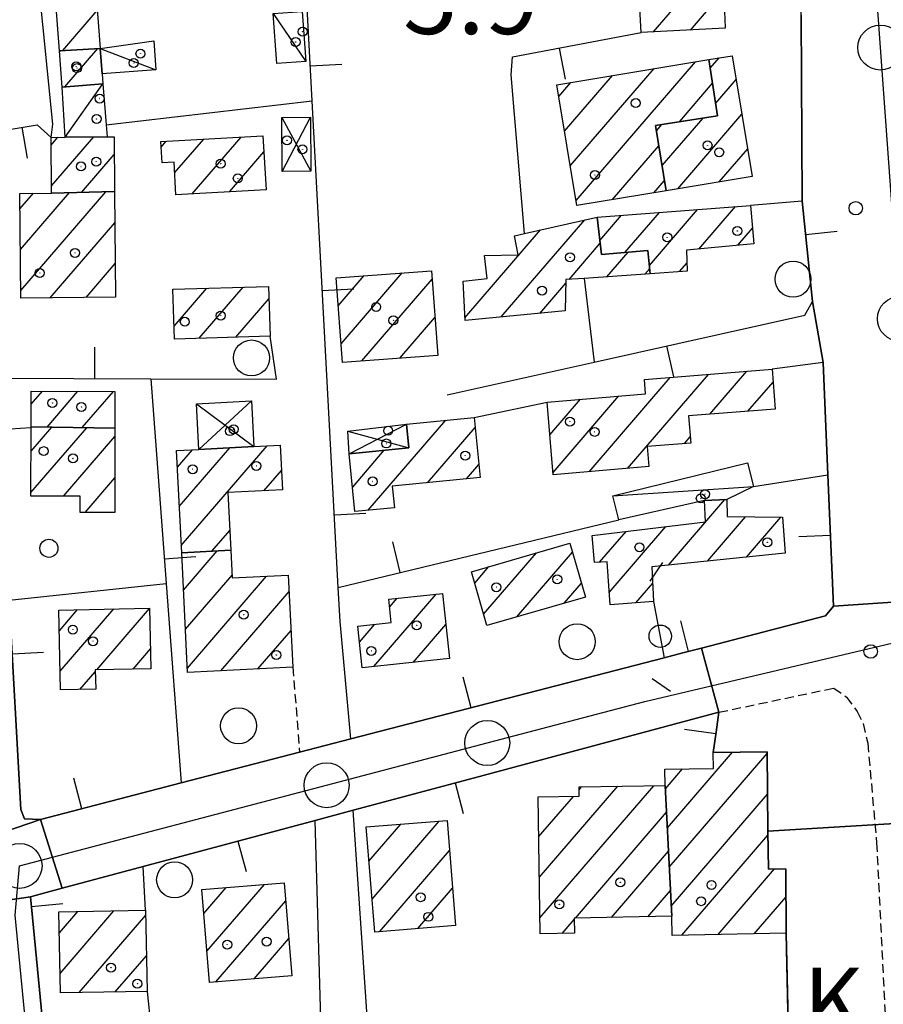
# Model space of a CAD drawing. Extents: x 1737720 to 1742031, y 5034484 to 5037613.
# Drawn here: x 1740445 to 1740541, y 5035718 to 5035827 of the extents above; entities that cross this region are included whole.
import ezdxf

# ---------------------------------------------------------------- set-up
doc = ezdxf.new("R2010")
doc.units = 0
doc.linetypes.add('C', pattern=[10, 5, 5])
doc.linetypes.add('L3', pattern=[1.5, 1, -0.5])
for name, color, linetype in [('11A1', 1, 'C'), ('11B2', 1, 'C'), ('11D4', 1, 'C'), ('17A1', 1, 'C'), ('17C3', 1, 'C'), ('17D4', 1, 'C'), ('19A1', 1, 'C'), ('19C3', 2, 'C'), ('1A1', 4, 'C'), ('1AJ36', 1, 'C'), ('1AP41', 7, 'CONTINUOUS'), ('1C3', 1, 'C'), ('1D4', 1, 'C'), ('297', 7, 'CONTINUOUS'), ('298', 7, 'CONTINUOUS'), ('2AC29', 4, 'C'), ('2L12', 1, 'L3'), ('3A1', 1, 'C'), ('3C3', 1, 'C'), ('4J10B', 3, 'C'), ('5F6', 1, 'C'), ('A2E5', 1, 'C'), ('A2F6', 1, 'C'), ('I2E5', 7, 'CONTINUOUS'), ('I2F6', 7, 'CONTINUOUS'), ('N2H8', 2, 'C'), ('N2P16', 2, 'C')]:
    doc.layers.add(name, color=color, linetype=linetype)

# ---------------------------------------------------------------- blocks, each defined once
blk = doc.blocks.new('11D4')
at = {"layer": '11D4'}
for radius in [0.5, 0.01]:
    blk.add_circle((0, 0), radius, dxfattribs=at)
blk = doc.blocks.new('1AJ36')
at = {"layer": '1AJ36'}
for radius in [0.5, 0.01]:
    blk.add_circle((0, 0), radius, dxfattribs=at)
blk = doc.blocks.new('5F6')
at = {"layer": '5F6'}
blk.add_circle((0, 0), 2, dxfattribs=at)
blk = doc.blocks.new('4J10B')
at = {"layer": '4J10B'}
blk.add_circle((-0.05359, 0.01837), 1.00716, dxfattribs=at)
blk = doc.blocks.new('11A1')
at = {"layer": '11A1'}
blk.add_circle((0, 0), 0.75, dxfattribs=at)
blk = doc.blocks.new('N2P16')
at = {"layer": 'N2P16'}
blk.add_circle((0, -0.00928), 2.5, dxfattribs=at)
blk = doc.blocks.new('N2H8')
at = {"layer": 'N2H8'}
blk.add_circle((0, -0.00928), 2.5, dxfattribs=at)
blk = doc.blocks.new('19C3')
at = {"layer": '19C3'}
for points in [[(-6.32083, -0.02486), (-4.55306, 1.74291)], [(6.17917, -0.02486), (7.94694, -1.79262)]]:
    blk.add_lwpolyline(points, dxfattribs=at)
blk.add_circle((-0.07083, -0.02486), 1.25, dxfattribs=at)
blk = doc.blocks.new('19A1')
at = {"layer": '19A1'}
blk.add_line((0, 0), (0, 3.50512), dxfattribs=at)

msp = doc.modelspace()

# ---------------------------------------------------------------- linework, layer by layer
at = {"layer": '17A1'}
for p, q in [((1740515.55612, 5035825.89949, -3333), (1740523.15084, 5035834.72296, -3333)), ((1740519.69702, 5035826.11287, -3333), (1740523.37592, 5035830.38538, -3333)), ((1740449.86511, 5035823.83027, -3333), (1740453.71556, 5035828.30313, -3333)), ((1740449.51617, 5035823.7089, -3333), (1740449.60751, 5035823.81502, -3333)), ((1740450.11402, 5035819.80435, -3333), (1740453.78177, 5035824.06499, -3333)), ((1740506.97371, 5035807.15007, -3333), (1740520.269, 5035822.59449, -3333)), ((1740521.91363, 5035821.87106, -3333), (1740522.91285, 5035823.03288, -3333)), ((1740505.69128, 5035814.85843, -3333), (1740511.03375, 5035821.06449, -3333)), ((1740506.3325, 5035811.00425, -3333), (1740515.65184, 5035821.83002, -3333)), ((1740505.05006, 5035818.7126, -3333), (1740506.41666, 5035820.29903, -3333)), ((1740518.47696, 5035815.91481, -3333), (1740522.17148, 5035820.20654, -3333)), ((1740522.51787, 5035817.975, -3333), (1740524.79511, 5035820.62035, -3333)), ((1740518.29266, 5035808.46884, -3333), (1740525.43448, 5035816.76403, -3333)), ((1740515.91412, 5035814.90283, -3333), (1740516.51664, 5035815.60275, -3333)), ((1740516.5498, 5035811.04222, -3333), (1740521.10428, 5035816.33292, -3333)), ((1740448.57591, 5035813.32318, -3333), (1740449.3233, 5035814.19139, -3333)), ((1740448.6229, 5035808.77873, -3333), (1740453.31302, 5035814.22699, -3333)), ((1740460.83231, 5035813.10246, -3333), (1740461.3887, 5035813.7488, -3333)), ((1740462.3188, 5035810.22911, -3333), (1740465.54912, 5035813.98269, -3333)), ((1740464.28026, 5035807.91076, -3333), (1740469.70862, 5035814.21551, -3333)), ((1740451.97034, 5035808.06931, -3333), (1740455.59289, 5035812.27743, -3333)), ((1740468.43614, 5035808.1383, -3333), (1740472.24593, 5035812.565, -3333)), ((1740511.02803, 5035807.2607, -3333), (1740516.18588, 5035813.25339, -3333)), ((1740522.91351, 5035809.23759, -3333), (1740526.07378, 5035812.90871, -3333)), ((1740515.64696, 5035808.0283, -3333), (1740516.82157, 5035809.39278, -3333)), ((1740445.11159, 5035806.23465, -3333), (1740446.6073, 5035807.97214, -3333)), ((1740445.16413, 5035801.69663, -3333), (1740450.62286, 5035808.03775, -3333)), ((1740445.21666, 5035797.15861, -3333), (1740454.6624, 5035808.13123, -3333)), ((1740512.40999, 5035801.37296, -3333), (1740516.25953, 5035805.84475, -3333)), ((1740515.14022, 5035799.94547, -3333), (1740520.49469, 5035806.16547, -3333)), ((1740520.65602, 5035801.75492, -3333), (1740524.73077, 5035806.48725, -3333)), ((1740448.47559, 5035796.3453, -3333), (1740455.66063, 5035804.69286, -3333)), ((1740498.64913, 5035794.20643, -3333), (1740507.94817, 5035805.00863, -3333)), ((1740509.62079, 5035802.73085, -3333), (1740512.02344, 5035805.52297, -3333)), ((1740494.61604, 5035794.12046, -3333), (1740503.03474, 5035803.90109, -3333)), ((1740524.97884, 5035802.17746, -3333), (1740526.61665, 5035804.08001, -3333)), ((1740506.20412, 5035798.38469, -3333), (1740509.65966, 5035802.3988, -3333)), ((1740510.41898, 5035798.68182, -3333), (1740512.76166, 5035801.40427, -3333)), ((1740518.50065, 5035799.25006, -3333), (1740519.31625, 5035800.19858, -3333)), ((1740452.46801, 5035796.38511, -3333), (1740455.70025, 5035800.13983, -3333)), ((1740480.83443, 5035791.21454, -3333), (1740487.63662, 5035799.11628, -3333)), ((1740514.63384, 5035798.97895, -3333), (1740515.17355, 5035799.60699, -3333)), ((1740480.52177, 5035795.4493, -3333), (1740483.40977, 5035798.80521, -3333)), ((1740483.15951, 5035789.3175, -3333), (1740490.97299, 5035798.394, -3333)), ((1740462.2529, 5035793.16656, -3333), (1740465.90036, 5035797.40361, -3333)), ((1740465.0634, 5035791.83232, -3333), (1740469.9602, 5035797.52067, -3333)), ((1740502.95527, 5035794.61068, -3333), (1740505.84611, 5035797.96881, -3333)), ((1740469.12225, 5035791.9493, -3333), (1740472.81961, 5035796.24324, -3333)), ((1740487.3836, 5035789.62535, -3333), (1740491.28296, 5035794.15502, -3333)), ((1740521.84945, 5035783.38151, -3333), (1740525.96657, 5035788.16415, -3333)), ((1740508.43257, 5035776.99286, -3333), (1740517.4548, 5035787.47349, -3333)), ((1740512.70464, 5035777.35644, -3333), (1740521.71119, 5035787.81886, -3333)), ((1740446.35906, 5035784.4967, -3333), (1740447.6001, 5035785.93835, -3333)), ((1740526.10123, 5035783.72152, -3333), (1740528.89795, 5035786.97032, -3333)), ((1740448.13144, 5035781.95762, -3333), (1740451.5566, 5035785.93536, -3333)), ((1740452.03812, 5035781.89675, -3333), (1740455.51303, 5035785.93337, -3333)), ((1740504.06183, 5035781.1137, -3333), (1740507.45747, 5035785.05714, -3333)), ((1740504.41616, 5035776.92518, -3333), (1740511.72947, 5035785.42173, -3333)), ((1740483.85935, 5035772.70331, -3333), (1740492.48482, 5035782.72304, -3333)), ((1740446.32698, 5035774.66629, -3333), (1740452.54418, 5035781.88846, -3333)), ((1740446.34273, 5035779.28362, -3333), (1740448.6385, 5035781.94941, -3333)), ((1740488.11679, 5035782.24798, -3333), (1740488.15831, 5035782.29622, -3333)), ((1740490.46218, 5035775.77441, -3333), (1740495.75944, 5035781.92795, -3333)), ((1740449.94108, 5035774.26663, -3333), (1740455.66286, 5035780.91223, -3333)), ((1740519.03804, 5035780.11456, -3333), (1740519.68117, 5035780.86165, -3333)), ((1740462.61938, 5035777.48317, -3333), (1740464.30524, 5035779.44046, -3333)), ((1740462.83985, 5035773.14023, -3333), (1740468.45544, 5035779.66356, -3333)), ((1740463.05931, 5035768.79721, -3333), (1740472.60202, 5035779.88137, -3333)), ((1740482.09712, 5035775.25418, -3333), (1740485.64209, 5035779.37326, -3333)), ((1740494.79054, 5035776.20338, -3333), (1740496.16899, 5035777.80574, -3333)), ((1740452.35851, 5035772.47579, -3333), (1740455.66095, 5035776.31097, -3333)), ((1740472.25956, 5035774.88559, -3333), (1740474.19263, 5035777.13113, -3333)), ((1740517.25939, 5035766.61745, -3333), (1740523.53103, 5035773.90287, -3333)), ((1740521.59605, 5035767.05606, -3333), (1740525.83489, 5035771.98118, -3333)), ((1740525.93171, 5035767.49461, -3333), (1740529.7591, 5035771.94068, -3333)), ((1740510.67501, 5035763.56779, -3333), (1740516.9771, 5035770.88858, -3333)), ((1740466.45942, 5035768.14789, -3333), (1740468.45062, 5035770.46096, -3333)), ((1740509.60658, 5035766.92569, -3333), (1740512.5574, 5035770.3535, -3333)), ((1740463.30921, 5035763.83269, -3333), (1740467.05071, 5035768.18007, -3333)), ((1740496.69938, 5035761.1508, -3333), (1740502.56127, 5035767.96131, -3333)), ((1740500.38546, 5035760.83475, -3333), (1740506.58236, 5035768.03335, -3333)), ((1740495.70377, 5035764.59438, -3333), (1740497.29175, 5035766.43904, -3333)), ((1740463.5259, 5035759.48646, -3333), (1740468.7069, 5035765.50494, -3333)), ((1740463.74352, 5035755.1413, -3333), (1740472.54984, 5035765.37111, -3333)), ((1740505.6559, 5035762.35808, -3333), (1740507.57413, 5035764.58748, -3333)), ((1740513.6396, 5035762.41255, -3333), (1740515.50524, 5035764.58084, -3333)), ((1740467.44628, 5035754.84354, -3333), (1740475.05961, 5035763.68645, -3333)), ((1740484.49173, 5035755.31489, -3333), (1740491.42949, 5035763.37519, -3333)), ((1740486.23018, 5035761.93339, -3333), (1740487.08368, 5035762.92486, -3333)), ((1740449.49346, 5035759.3046, -3333), (1740451.51326, 5035761.6509, -3333)), ((1740449.59113, 5035754.8201, -3333), (1740455.54543, 5035761.7358, -3333)), ((1740453.67404, 5035754.96396, -3333), (1740459.52769, 5035761.76382, -3333)), ((1740482.87422, 5035758.03604, -3333), (1740484.58307, 5035760.02112, -3333)), ((1740488.85138, 5035755.7813, -3333), (1740492.49239, 5035760.01085, -3333)), ((1740471.5864, 5035755.05385, -3333), (1740475.27815, 5035759.34236, -3333)), ((1740457.70067, 5035755.04243, -3333), (1740459.62359, 5035757.27618, -3333)), ((1740451.78803, 5035752.77308, -3333), (1740453.49319, 5035754.75387, -3333)), ((1740517.13918, 5035737.36607, -3333), (1740524.39635, 5035745.79524, -3333)), ((1740517.35687, 5035733.01991, -3333), (1740528.22814, 5035745.64954, -3333)), ((1740516.92248, 5035741.71231, -3333), (1740518.82872, 5035743.92777, -3333)), ((1740502.89144, 5035731.86902, -3333), (1740511.61472, 5035742.00236, -3333)), ((1740502.96327, 5035727.3545, -3333), (1740515.63305, 5035742.07119, -3333)), ((1740507.32973, 5035741.62377, -3333), (1740507.59632, 5035741.93454, -3333)), ((1740517.57456, 5035728.67375, -3333), (1740528.28167, 5035741.1116, -3333)), ((1740502.81861, 5035736.38346, -3333), (1740506.69399, 5035740.88526, -3333)), ((1740506.90778, 5035727.33757, -3333), (1740517.05203, 5035739.12158, -3333)), ((1740483.93971, 5035733.66199, -3333), (1740487.49675, 5035737.794, -3333)), ((1740484.28189, 5035729.46153, -3333), (1740491.7549, 5035738.14251, -3333)), ((1740518.7518, 5035725.44332, -3333), (1740528.33412, 5035736.57457, -3333)), ((1740485.11411, 5035725.82923, -3333), (1740492.89346, 5035734.86606, -3333)), ((1740510.93434, 5035727.41704, -3333), (1740517.26873, 5035734.77535, -3333)), ((1740522.77566, 5035725.51857, -3333), (1740529.04915, 5035732.80614, -3333)), ((1740465.5554, 5035727.8536, -3333), (1740468.03933, 5035730.73904, -3333)), ((1740465.89858, 5035723.65322, -3333), (1740472.30032, 5035731.08977, -3333)), ((1740489.37234, 5035726.17673, -3333), (1740493.23287, 5035730.66238, -3333)), ((1740514.96097, 5035727.49551, -3333), (1740517.48642, 5035730.42918, -3333)), ((1740466.91711, 5035720.23843, -3333), (1740474.68453, 5035729.26033, -3333)), ((1740526.79853, 5035725.59375, -3333), (1740530.33811, 5035729.7044, -3333)), ((1740449.4948, 5035725.69188, -3333), (1740451.55059, 5035728.07998, -3333)), ((1740449.57409, 5035721.18495, -3333), (1740455.56984, 5035728.14987, -3333)), ((1740451.69894, 5035719.05531, -3333), (1740459.10367, 5035727.65697, -3333)), ((1740505.44713, 5035725.64082, -3333), (1740506.78137, 5035727.19073, -3333)), ((1740471.17349, 5035720.58379, -3333), (1740475.03048, 5035725.06316, -3333)), ((1740455.71904, 5035719.12728, -3333), (1740459.18196, 5035723.14996, -3333))]:
    msp.add_line(p, q, dxfattribs=at)
at = {"layer": '17C3'}
for p, q in [((1740473.29102, 5035827.94578, -3333), (1740476.92471, 5035822.63058, -3333)), ((1740454.04029, 5035824.08131, -3333), (1740460.24376, 5035821.69708, -3333)), ((1740450.13306, 5035814.19879, -3333), (1740454.34367, 5035820.13167, -3333)), ((1740511.06135, 5035774.32025, -3333), (1740526.72522, 5035775.35018, -3333))]:
    msp.add_line(p, q, dxfattribs=at)
at = {"layer": '17D4'}
for p, q in [((1740474.25797, 5035816.38292, -3333), (1740477.46988, 5035810.41841, -3333)), ((1740474.29822, 5035810.39986, -3333), (1740477.42881, 5035816.41244, -3333)), ((1740465.02234, 5035779.48004, -3333), (1740470.85596, 5035784.8714, -3333)), ((1740464.75294, 5035784.54439, -3333), (1740471.12436, 5035779.80697, -3333)), ((1740481.73177, 5035778.98658, -3333), (1740488.11251, 5035782.29179, -3333)), ((1740481.58192, 5035781.51361, -3333), (1740488.36573, 5035779.64312, -3333))]:
    msp.add_line(p, q, dxfattribs=at)
at = {"layer": '1A1'}
for points in [[(1740514.22136, 5035825.83177, 14.7), (1740513.93876, 5035831.28726, 14.7), (1740513.3277, 5035834.75157, 14.7), (1740513.18012, 5035837.55656, 14.7), (1740522.96765, 5035838.05781, 14.7), (1740523.10722, 5035835.5611, 14.7), (1740523.53278, 5035827.36245, 14.7), (1740523.58722, 5035826.31252, 14.7), (1740514.22136, 5035825.83177, 14.7)], [(1740453.17305, 5035835.35679, 11.06), (1740454.04029, 5035824.08131, 11.06), (1740449.50871, 5035823.80863, 11.06), (1740448.65519, 5035835.00791, 11.06), (1740453.17305, 5035835.35679, 11.06)], [(1740449.50871, 5035823.80863, 8.52), (1740454.04029, 5035824.08131, 8.52), (1740454.26007, 5035821.24963, 8.52), (1740454.34367, 5035820.13167, 8.52), (1740449.8179, 5035819.7812, 8.52), (1740449.50871, 5035823.80863, 8.52)], [(1740524.3562, 5035823.27118, 9.8), (1740526.58147, 5035809.84783, 9.8), (1740517.00898, 5035808.25451, 9.8), (1740515.81796, 5035815.49134, 9.8), (1740522.7316, 5035816.592, 9.8), (1740521.76276, 5035822.84258, 9.8), (1740524.3562, 5035823.27118, 9.8)], [(1740507.06482, 5035806.6023, 12.5), (1740504.83075, 5035820.03602, 12.5), (1740521.76276, 5035822.84258, 12.5), (1740522.7316, 5035816.592, 12.5), (1740515.81796, 5035815.49134, 12.5), (1740517.00898, 5035808.25451, 12.5), (1740507.06482, 5035806.6023, 12.5)], [(1740455.63043, 5035808.15447, 7.76), (1740448.63066, 5035807.99106, 7.76), (1740448.56769, 5035814.18402, 7.76), (1740450.13306, 5035814.19879, 7.76), (1740454.82331, 5035814.24064, 7.76), (1740455.57507, 5035814.24571, 7.76), (1740455.63043, 5035808.15447, 7.76)], [(1740462.44158, 5035807.80937, 8.86), (1740462.25813, 5035811.41597, 8.86), (1740460.92345, 5035811.34726, 8.86), (1740460.80148, 5035813.71591, 8.86), (1740472.14534, 5035814.3526, 8.86), (1740472.4841, 5035808.36077, 8.86), (1740462.44158, 5035807.80937, 8.86)], [(1740445.09203, 5035807.95811, 11.74), (1740448.63066, 5035807.99106, 11.74), (1740455.63043, 5035808.15447, 11.74), (1740455.73289, 5035796.41765, 11.74), (1740445.22575, 5035796.31288, 11.74), (1740445.09203, 5035807.95811, 11.74)], [(1740519.2682, 5035801.61905, 11.96), (1740519.34665, 5035799.30931, 11.96), (1740515.23137, 5035799.02163, 11.96), (1740514.97638, 5035801.59997, 11.96), (1740509.8077, 5035801.14326, 11.96), (1740509.31604, 5035805.3175, 11.96), (1740526.38512, 5035806.61297, 11.96), (1740526.77389, 5035802.35281, 11.96), (1740519.2682, 5035801.61905, 11.96)], [(1740494.63076, 5035793.82973, 8.76), (1740494.41431, 5035798.18601, 8.76), (1740497.07242, 5035798.47403, 8.76), (1740496.77896, 5035801.03044, 8.76), (1740500.53451, 5035801.09967, 8.76), (1740500.13916, 5035803.24832, 8.76), (1740501.23292, 5035803.49458, 8.76), (1740509.31604, 5035805.3175, 8.76), (1740509.8077, 5035801.14326, 8.76), (1740514.97638, 5035801.59997, 8.76), (1740515.23137, 5035799.02163, 8.76), (1740507.86611, 5035798.50195, 8.76), (1740505.85599, 5035798.35966, 8.76), (1740505.77163, 5035794.87443, 8.76), (1740494.63076, 5035793.82973, 8.76)], [(1740480.98613, 5035789.15899, 9.04), (1740480.29004, 5035798.57493, 9.04), (1740490.90302, 5035799.35652, 9.04), (1740491.59173, 5035789.93201, 9.04), (1740480.98613, 5035789.15899, 9.04)], [(1740472.77917, 5035797.6021, 11.44), (1740472.94292, 5035792.05951, 11.44), (1740462.29445, 5035791.75262, 11.44), (1740462.13069, 5035797.29521, 11.44), (1740472.77917, 5035797.6021, 11.44)], [(1740528.78156, 5035788.3927, 11.98), (1740529.14374, 5035783.96508, 11.98), (1740519.49484, 5035783.1924, 11.98), (1740519.73584, 5035780.17076, 11.98), (1740514.89205, 5035779.78147, 11.98), (1740515.07339, 5035777.55765, 11.98), (1740504.43951, 5035776.65315, 11.98), (1740503.7554, 5035784.7422, 11.98), (1740514.71708, 5035785.67522, 11.98), (1740514.58497, 5035787.24084, 11.98), (1740528.78156, 5035788.3927, 11.98)], [(1740455.66245, 5035785.93351, 8.42), (1740455.66376, 5035781.83894, 8.42), (1740446.35232, 5035781.98504, 8.42), (1740446.36252, 5035785.93907, 8.42), (1740455.66245, 5035785.93351, 8.42)], [(1740496.31355, 5035776.35538, 11.3), (1740486.53706, 5035775.38462, 11.3), (1740486.77104, 5035772.99325, 11.3), (1740482.36128, 5035772.55318, 11.3), (1740481.73177, 5035778.98658, 11.3), (1740488.36573, 5035779.64312, 11.3), (1740488.11251, 5035782.29179, 11.3), (1740495.64951, 5035783.03591, 11.3), (1740496.31355, 5035776.35538, 11.3)], [(1740446.35232, 5035781.98504, 12.26), (1740455.66376, 5035781.83894, 12.26), (1740455.65814, 5035772.47282, 12.26), (1740451.82697, 5035772.47615, 12.26), (1740451.82679, 5035774.26223, 12.26), (1740446.32622, 5035774.27411, 12.26), (1740446.35232, 5035781.98504, 12.26)], [(1740462.5254, 5035779.34347, 11.9), (1740465.02234, 5035779.48004, 11.9), (1740471.12436, 5035779.80697, 11.9), (1740474.04371, 5035779.95408, 11.9), (1740474.3055, 5035774.99145, 11.9), (1740468.23357, 5035774.6778, 11.9), (1740468.5639, 5035768.26214, 11.9), (1740463.10156, 5035767.96398, 11.9), (1740462.5254, 5035779.34347, 11.9)], [(1740529.93375, 5035771.93869, 11.04), (1740530.24144, 5035767.93121, 11.04), (1740515.41208, 5035766.43017, 11.04), (1740515.60802, 5035762.56275, 11.04), (1740510.76182, 5035762.19234, 11.04), (1740510.45863, 5035766.98439, 11.04), (1740509.0399, 5035766.88633, 11.04), (1740508.7599, 5035769.89302, 11.04), (1740521.36995, 5035771.42065, 11.04), (1740521.2704, 5035773.79801, 11.04), (1740523.73791, 5035773.91233, 11.04), (1740523.80257, 5035772.0017, 11.04), (1740529.93375, 5035771.93869, 11.04)], [(1740506.2935, 5035769.03968, 8.4), (1740508.0187, 5035763.04122, 8.4), (1740497.06752, 5035759.87561, 8.4), (1740495.33434, 5035765.87348, 8.4), (1740506.2935, 5035769.03968, 8.4)], [(1740463.7678, 5035754.65572, 8.34), (1740463.10156, 5035767.96398, 8.34), (1740468.5639, 5035768.26214, 8.34), (1740468.72446, 5035765.17631, 8.34), (1740474.96859, 5035765.49381, 8.34), (1740475.48366, 5035755.25302, 8.34), (1740463.7678, 5035754.65572, 8.34)], [(1740483.17546, 5035755.17434, 11.42), (1740482.68643, 5035759.82313, 11.42), (1740486.41013, 5035760.21089, 11.42), (1740486.13628, 5035762.82693, 11.42), (1740492.13109, 5035763.44771, 11.42), (1740492.89166, 5035756.21379, 11.42), (1740483.17546, 5035755.17434, 11.42)], [(1740459.52651, 5035761.81989, 11.26), (1740459.67038, 5035755.08141, 11.26), (1740453.48979, 5035754.96021, 11.26), (1740453.5333, 5035752.80932, 11.26), (1740449.63721, 5035752.72858, 11.26), (1740449.4436, 5035761.60745, 11.26), (1740459.52651, 5035761.81989, 11.26)], [(1740516.90305, 5035742.09295, 12.34), (1740516.86188, 5035743.90404, 12.34), (1740522.27855, 5035743.96812, 12.34), (1740522.23799, 5035745.77123, 12.34), (1740528.22601, 5035745.83893, 12.34), (1740528.32926, 5035737.0285, 12.34), (1740528.37861, 5035732.80113, 12.34), (1740530.31299, 5035732.81641, 12.34), (1740530.36975, 5035725.66023, 12.34), (1740517.67218, 5035725.42376, 12.34), (1740517.63069, 5035727.54773, 12.34), (1740516.90305, 5035742.09295, 12.34)], [(1740502.74691, 5035740.81575, 10.76), (1740507.33999, 5035740.89646, 10.76), (1740507.32593, 5035741.92936, 10.76), (1740516.90305, 5035742.09295, 10.76), (1740517.63069, 5035727.54773, 10.76), (1740506.77961, 5035727.33501, 10.76), (1740506.80227, 5035725.66393, 10.76), (1740502.99228, 5035725.59866, 10.76), (1740502.74691, 5035740.81575, 10.76)], [(1740483.62931, 5035737.47772, 11.4), (1740492.62309, 5035738.21345, 11.4), (1740493.56774, 5035726.51954, 11.4), (1740484.58186, 5035725.78542, 11.4), (1740483.62931, 5035737.47772, 11.4)], [(1740465.33826, 5035730.516, 11.08), (1740474.51901, 5035731.27272, 11.08), (1740475.37103, 5035720.92475, 11.08), (1740466.18149, 5035720.17841, 11.08), (1740465.33826, 5035730.516, 11.08)], [(1740449.45334, 5035728.04349, 9), (1740459.09327, 5035728.21178, 9), (1740459.25144, 5035719.18985, 9), (1740449.61181, 5035719.01758, 9), (1740449.45334, 5035728.04349, 9)]]:
    msp.add_polyline3d(points, close=True, dxfattribs=at)
at = {"layer": '1AP41'}
msp.add_polyline3d([(1740532.03986, 5035827.79402, 5.895), (1740532.15459, 5035807.09555, 5.831), (1740533.28089, 5035795.90963, 5.89), (1740534.45974, 5035789.15728, 6.063), (1740534.99402, 5035776.66148, 6.01), (1740535.61766, 5035762.0453, 5.858), (1740534.73526, 5035760.9574, 5.8), (1740520.93073, 5035757.37886, 5.655), (1740518.84805, 5035756.83902, 5.67), (1740516.77334, 5035756.29979, 5.686), (1740481.91734, 5035747.26899, 5.802), (1740476.19951, 5035745.78741, 6.45), (1740463.0335, 5035742.37395, 5.503), (1740447.39241, 5035738.31711, 4.849), (1740445.60051, 5035738.39472, 4.844), (1740445.20151, 5035739.43894, 4.844), (1740443.89244, 5035762.71167, 4.85)], dxfattribs=at)
at = {"layer": '1C3'}
for points in [[(1740473.70648, 5035822.38992, 7.875), (1740473.29102, 5035827.94578, 7.875), (1740476.50925, 5035828.18644, 7.875), (1740476.92471, 5035822.63058, 7.875), (1740473.70648, 5035822.38992, 7.875)], [(1740454.26007, 5035821.24963, 7.563), (1740454.04029, 5035824.08131, 7.563), (1740460.0037, 5035824.90733, 7.563), (1740460.24376, 5035821.69708, 7.563), (1740454.26007, 5035821.24963, 7.563)], [(1740449.8179, 5035819.7812, 7.611), (1740454.34367, 5035820.13167, 7.611), (1740454.71398, 5035815.59535, 7.611), (1740454.82331, 5035814.24064, 7.611), (1740450.13306, 5035814.19879, 7.611), (1740449.8179, 5035819.7812, 7.611)], [(1740526.07177, 5035778.00001, 7.702), (1740526.72522, 5035775.35018, 7.702), (1740523.73791, 5035773.91233, 7.702), (1740521.2704, 5035773.79801, 7.702), (1740511.72327, 5035771.651, 7.702), (1740511.06135, 5035774.32025, 7.702), (1740526.07177, 5035778.00001, 7.702)]]:
    msp.add_polyline3d(points, close=True, dxfattribs=at)
at = {"layer": '1D4'}
for points in [[(1740477.46988, 5035810.41841, 7.356), (1740474.29822, 5035810.39986, 7.356), (1740474.25797, 5035816.38292, 7.356), (1740477.42881, 5035816.41244, 7.356), (1740477.46988, 5035810.41841, 7.356)], [(1740471.12436, 5035779.80697, 7.656), (1740465.02234, 5035779.48004, 7.656), (1740464.75294, 5035784.54439, 7.656), (1740470.85596, 5035784.8714, 7.656), (1740471.12436, 5035779.80697, 7.656)], [(1740481.73177, 5035778.98658, 9.057), (1740481.58192, 5035781.51361, 9.057), (1740488.11251, 5035782.29179, 9.057), (1740488.36573, 5035779.64312, 9.057), (1740481.73177, 5035778.98658, 9.057)]]:
    msp.add_polyline3d(points, close=True, dxfattribs=at)
at = {"layer": '297'}
for points in [[(1740522.23799, 5035745.77123, 5.875), (1740522.55608, 5035748.00833, 6.047), (1740522.88246, 5035750.24204, 6.22), (1740520.93073, 5035757.37886, 5.655), (1740534.73526, 5035760.9574, 5.8), (1740535.61766, 5035762.0453, 5.858), (1740552.1039, 5035763.16881, 6.71), (1740553.29473, 5035748.50478, 6.71), (1740553.62761, 5035746.45375, 6.7), (1740554.40156, 5035738.62514, 6.026), (1740553.66269, 5035738.55484, 6.024), (1740552.91622, 5035738.47896, 6.023), (1740552.91622, 5035738.47896, 6.023), (1740528.32926, 5035737.0285, 5.451), (1740528.22601, 5035745.83893, 6.107), (1740522.23799, 5035745.77123, 5.875)], [(1740446.28016, 5035729.72167, 4.84), (1740441.93393, 5035729.07575, 4.827), (1740440.53988, 5035735.9835, 4.835), (1740447.39241, 5035738.31711, 4.849), (1740449.8057, 5035730.66725, 4.851), (1740448.03894, 5035730.19416, 4.845), (1740446.28016, 5035729.72167, 4.84)]]:
    msp.add_polyline3d(points, close=True, dxfattribs=at)
at = {"layer": '298'}
for points in [[(1740533.28089, 5035795.90963, 5.89), (1740532.15459, 5035807.09555, 5.831), (1740532.03986, 5035827.79402, 5.895), (1740531.60553, 5035836.01608, 5.958), (1740530.59517, 5035847.11339, 5.94), (1740546.78632, 5035847.58305, 6.85), (1740546.89064, 5035845.46378, 6.85), (1740547.01094, 5035843.31863, 6.85), (1740547.12563, 5035841.16805, 6.85), (1740550.0955, 5035787.82738, 6.92), (1740552.1039, 5035763.16881, 6.71), (1740535.61766, 5035762.0453, 5.858), (1740534.99402, 5035776.66148, 6.01), (1740534.45974, 5035789.15728, 6.063), (1740533.28089, 5035795.90963, 5.89)], [(1740442.50865, 5035787.38583, 4.76), (1740443.89244, 5035762.71167, 4.85), (1740445.20151, 5035739.43894, 4.844), (1740445.60051, 5035738.39472, 4.844), (1740447.39241, 5035738.31711, 4.849), (1740440.53988, 5035735.9835, 4.835), (1740438.57957, 5035764.5989, 4.836), (1740435.20374, 5035813.61892, 4.848), (1740440.97622, 5035814.5841, 4.841), (1740442.50865, 5035787.38583, 4.76)], [(1740516.77334, 5035756.29979, 5.686), (1740518.84805, 5035756.83902, 5.67), (1740520.93073, 5035757.37886, 5.655), (1740522.88246, 5035750.24204, 6.22), (1740501.07686, 5035744.40044, 4.837), (1740495.6917, 5035742.9628, 4.896), (1740482.19757, 5035739.33727, 5.794), (1740477.94856, 5035738.20923, 5.869), (1740458.8085, 5035733.07942, 5.163), (1740449.8057, 5035730.66725, 4.851), (1740447.39241, 5035738.31711, 4.849), (1740463.0335, 5035742.37395, 5.503), (1740476.19951, 5035745.78741, 6.45), (1740481.91734, 5035747.26899, 5.802), (1740516.77334, 5035756.29979, 5.686)], [(1740536.28759, 5035689.79923, 5.61), (1740534.54971, 5035712.82531, 5.278), (1740530.64701, 5035712.63175, 4.973), (1740530.36975, 5035725.66023, 5.128), (1740530.31299, 5035732.81641, 5.235), (1740528.37861, 5035732.80113, 5.135), (1740528.32926, 5035737.0285, 5.451), (1740552.91622, 5035738.47896, 6.023), (1740552.91622, 5035738.47896, 6.023), (1740553.86765, 5035711.19109, 6.58), (1740554.09138, 5035708.19923, 6.58), (1740554.4741, 5035696.89854, 6.106), (1740555.49323, 5035668.81244, 6.51), (1740535.9996, 5035669.02752, 6.722), (1740534.32709, 5035685.84176, 5.719), (1740536.28759, 5035689.79923, 5.61)], [(1740445.29087, 5035689.52131, 4.998), (1740445.16365, 5035691.00806, 4.996), (1740443.71572, 5035708.07775, 4.9), (1740441.93393, 5035729.07575, 4.827), (1740446.28016, 5035729.72167, 4.84), (1740448.37242, 5035708.24646, 4.923), (1740451.22808, 5035678.85561, 4.987), (1740446.25815, 5035678.15503, 4.963), (1740445.29087, 5035689.52131, 4.998)]]:
    msp.add_polyline3d(points, close=True, dxfattribs=at)
at = {"layer": '2L12'}
msp.add_line((1740475.48366, 5035755.25302, 5.6), (1740476.19951, 5035745.78741, 6.45), dxfattribs=at)
msp.add_polyline3d([(1740522.88246, 5035750.24204, 6.22), (1740535.67225, 5035752.93339, 5.75), (1740537.06279, 5035751.93322, 5.8), (1740538.25659, 5035750.31863, 5.87), (1740538.90584, 5035748.9722, 5.92), (1740539.43732, 5035746.7866, 5.93), (1740540.41437, 5035735.71889, 5.85), (1740542.64819, 5035691.06712, 5.8), (1740543.35272, 5035665.72639, 5.76), (1740542.26139, 5035664.60281, 5.76), (1740540.4231, 5035663.93283, 5.71), (1740534.34331, 5035664.14008, 6.95)], dxfattribs=at)
at = {"layer": '3A1'}
for p, q in [((1740454.71398, 5035815.59535, 4.874), (1740477.61162, 5035818.25933, 5.046)), ((1740507.86611, 5035798.50195, 4.892), (1740508.99439, 5035789.1805, 4.863)), ((1740495.64951, 5035783.03591, 4.944), (1740503.7554, 5035784.7422, 4.907)), ((1740526.72522, 5035775.35018, 5.572), (1740534.99402, 5035776.66148, 6.01)), ((1740480.52452, 5035764.11115, 4.94), (1740511.72327, 5035771.651, 4.84)), ((1740443.89244, 5035762.71167, 4.85), (1740461.37509, 5035764.55152, 4.882)), ((1740483.78235, 5035715.83744, 4.913), (1740482.19757, 5035739.33727, 5.794)), ((1740459.09327, 5035728.21178, 5.161), (1740458.8085, 5035733.07942, 5.163)), ((1740530.64701, 5035712.63175, 4.973), (1740530.36975, 5035725.66023, 5.128)), ((1740459.25144, 5035719.18985, 4.896), (1740459.70069, 5035715.05957, 4.902))]:
    msp.add_line(p, q, dxfattribs=at)
for points in [[(1740448.56769, 5035814.18402, 4.813), (1740448.77876, 5035815.65295, 4.846), (1740446.5378, 5035837.86919, 6.239), (1740476.26852, 5035843.14012, 5.432)], [(1740481.91734, 5035747.26899, 5.802), (1740480.72781, 5035760.34658, 4.95), (1740480.52452, 5035764.11115, 4.94), (1740477.61162, 5035818.25933, 5.046), (1740476.26852, 5035843.14012, 5.432)], [(1740501.23292, 5035803.49458, 4.98), (1740499.75683, 5035821.14183, 5.146), (1740499.8982, 5035823.12704, 5.175), (1740514.22136, 5035825.83177, 5.18)], [(1740422.71334, 5035731.50048, 4.849), (1740407.12629, 5035727.56601, 4.972), (1740405.08622, 5035727.19383, 4.996), (1740405.08622, 5035727.19383, 4.996), (1740403.95788, 5035727.91977, 5.01), (1740400.64018, 5035758.25886, 5.048), (1740397.77804, 5035784.36986, 4.951), (1740395.95247, 5035801.03122, 4.915), (1740405.45808, 5035802.99562, 4.922), (1740404.22776, 5035808.45143, 4.94), (1740415.75024, 5035810.3741, 4.86), (1740435.20374, 5035813.61892, 4.848), (1740440.97622, 5035814.5841, 4.841), (1740447.02032, 5035815.59166, 4.836), (1740448.56769, 5035814.18402, 4.813)], [(1740440.97622, 5035814.5841, 4.841), (1740442.50865, 5035787.38583, 4.76), (1740443.89244, 5035762.71167, 4.85), (1740445.20151, 5035739.43894, 4.844), (1740445.60051, 5035738.39472, 4.844), (1740447.39241, 5035738.31711, 4.849), (1740463.0335, 5035742.37395, 5.503), (1740476.19951, 5035745.78741, 6.45)], [(1740492.64944, 5035785.53734, 4.991), (1740508.99439, 5035789.1805, 4.863), (1740532.42146, 5035794.40726, 5.864), (1740533.28089, 5035795.90963, 5.89), (1740532.15459, 5035807.09555, 5.831), (1740526.38512, 5035806.61297, 5.471)], [(1740442.50865, 5035787.38583, 4.76), (1740459.67119, 5035787.33743, 4.808), (1740473.63605, 5035787.29661, 4.948), (1740472.94292, 5035792.05951, 4.926)], [(1740481.91734, 5035747.26899, 5.802), (1740516.77334, 5035756.29979, 5.686), (1740518.84805, 5035756.83902, 5.67), (1740520.93073, 5035757.37886, 5.655), (1740534.73526, 5035760.9574, 5.8), (1740535.61766, 5035762.0453, 5.858), (1740534.99402, 5035776.66148, 6.01), (1740534.45974, 5035789.15728, 6.063), (1740528.78156, 5035788.3927, 5.773)], [(1740459.67119, 5035787.33743, 4.808), (1740461.37509, 5035764.55152, 4.882), (1740463.0335, 5035742.37395, 5.503)], [(1740501.07686, 5035744.40044, 4.837), (1740522.88246, 5035750.24204, 6.22), (1740522.55608, 5035748.00833, 6.047), (1740522.23799, 5035745.77123, 5.875)], [(1740451.22808, 5035678.85561, 4.987), (1740448.37242, 5035708.24646, 4.923), (1740446.28016, 5035729.72167, 4.84), (1740448.03894, 5035730.19416, 4.845), (1740449.8057, 5035730.66725, 4.851), (1740458.8085, 5035733.07942, 5.163), (1740477.94856, 5035738.20923, 5.869), (1740482.19757, 5035739.33727, 5.794), (1740495.6917, 5035742.9628, 4.896)], [(1740465.36008, 5035710.10745, 4.941), (1740478.73502, 5035710.92809, 4.96), (1740477.94856, 5035738.20923, 5.869)]]:
    msp.add_polyline3d(points, dxfattribs=at)
at = {"layer": '3C3'}
msp.add_line((1740515.60802, 5035762.56275, 5.261), (1740516.77334, 5035756.29979, 5.686), dxfattribs=at)
at = {"layer": 'A2E5', "flags": 128}
for points in [[(1740539.54481, 5035841.85474), (1740538.51331, 5035856.06435), (1740540.82755, 5035824.17797), (1740543.01185, 5035794.01583), (1740543.13766, 5035792.33341), (1740546.18019, 5035758.87486)], [(1740445.06754, 5035733.15704), (1740479.23072, 5035742.13201), (1740497.10344, 5035746.82909), (1740514.63794, 5035751.43569), (1740546.18019, 5035758.87486)]]:
    msp.add_lwpolyline(points, dxfattribs=at)
at = {"layer": 'A2F6', "flags": 128}
msp.add_lwpolyline([(1740449.23415, 5035679.43558), (1740444.56097, 5035727.67364), (1740445.06754, 5035733.15704)], dxfattribs=at)
at = {"layer": 'I2E5'}
for points in [[(1740533.28089, 5035795.90963, 5.89), (1740532.15459, 5035807.09555, 5.831), (1740532.03986, 5035827.79402, 5.895), (1740531.60553, 5035836.01608, 5.958), (1740530.59517, 5035847.11339, 5.94)], [(1740533.28089, 5035795.90963, 5.89), (1740534.45974, 5035789.15728, 6.063), (1740534.99402, 5035776.66148, 6.01), (1740535.61766, 5035762.0453, 5.858)], [(1740520.93073, 5035757.37886, 5.655), (1740534.73526, 5035760.9574, 5.8), (1740535.61766, 5035762.0453, 5.858)], [(1740516.77334, 5035756.29979, 5.686), (1740518.84805, 5035756.83902, 5.67), (1740520.93073, 5035757.37886, 5.655)], [(1740447.39241, 5035738.31711, 4.849), (1740463.0335, 5035742.37395, 5.503), (1740476.19951, 5035745.78741, 6.45), (1740481.91734, 5035747.26899, 5.802), (1740516.77334, 5035756.29979, 5.686)], [(1740449.8057, 5035730.66725, 4.851), (1740458.8085, 5035733.07942, 5.163), (1740477.94856, 5035738.20923, 5.869), (1740482.19757, 5035739.33727, 5.794), (1740495.6917, 5035742.9628, 4.896), (1740501.07686, 5035744.40044, 4.837), (1740522.88246, 5035750.24204, 6.22)], [(1740522.23799, 5035745.77123, 5.875), (1740522.55608, 5035748.00833, 6.047), (1740522.88246, 5035750.24204, 6.22)], [(1740522.23799, 5035745.77123, 5.875), (1740528.22601, 5035745.83893, 6.107), (1740528.32926, 5035737.0285, 5.451)], [(1740528.32926, 5035737.0285, 5.451), (1740528.37861, 5035732.80113, 5.135), (1740530.31299, 5035732.81641, 5.235), (1740530.36975, 5035725.66023, 5.128), (1740530.64701, 5035712.63175, 4.973), (1740534.54971, 5035712.82531, 5.278), (1740536.28752, 5035689.80023, 5.61)], [(1740446.28016, 5035729.72167, 4.84), (1740448.03894, 5035730.19416, 4.845), (1740449.8057, 5035730.66725, 4.851)]]:
    msp.add_polyline3d(points, dxfattribs=at)
at = {"layer": 'I2F6'}
for points in [[(1740447.39241, 5035738.31711, 4.849), (1740445.60051, 5035738.39472, 4.844), (1740445.20151, 5035739.43894, 4.844), (1740443.89244, 5035762.71167, 4.85), (1740442.50865, 5035787.38583, 4.76)], [(1740446.28016, 5035729.72167, 4.84), (1740448.37242, 5035708.24646, 4.923), (1740451.22808, 5035678.85561, 4.987), (1740446.25815, 5035678.15503, 4.963), (1740445.29087, 5035689.52131, 4.998)]]:
    msp.add_polyline3d(points, dxfattribs=at)

# ---------------------------------------------------------------- block references
at = {"layer": '11A1'}
for p in [(1740538.09767, 5035806.30244, 5.69), (1740539.76321, 5035756.99301, 5.67)]:
    msp.add_blockref('11A1', p, dxfattribs=at)
at = {"layer": '11D4'}
for p in [(1740475.79137, 5035824.79123, 7.875), (1740451.44692, 5035821.88166, 8.52), (1740457.77283, 5035822.46001, 7.563), (1740453.63914, 5035816.23603, 7.611), (1740476.54276, 5035812.85222, 7.356), (1740522.90296, 5035812.53019, 9.8), (1740453.59564, 5035811.48023, 7.76), (1740469.34937, 5035809.61861, 8.86), (1740509.0758, 5035809.99192, 12.5), (1740524.92125, 5035803.76569, 11.96), (1740447.31346, 5035799.10552, 11.74), (1740503.20389, 5035797.14645, 8.76), (1740484.74088, 5035795.32755, 9.04), (1740463.4516, 5035793.67238, 11.44), (1740448.71685, 5035784.62989, 8.42), (1740506.29348, 5035782.55823, 11.98), (1740468.88995, 5035781.71179, 7.656), (1740485.87704, 5035780.13395, 9.057), (1740447.76087, 5035779.28236, 12.26), (1740494.65039, 5035778.7883, 11.3), (1740464.31796, 5035777.27222, 11.9), (1740520.86093, 5035774.03014, 7.702), (1740528.26281, 5035769.13811, 11.04), (1740498.11908, 5035764.1462, 8.4), (1740450.99263, 5035759.42674, 11.26), (1740484.19319, 5035757.06762, 11.42), (1740473.62738, 5035756.60747, 8.34), (1740505.11294, 5035728.87613, 10.76), (1740520.89793, 5035729.22513, 12.34), (1740490.54215, 5035727.48469, 11.4), (1740468.17014, 5035724.3897, 11.08), (1740458.16885, 5035720.04155, 9)]:
    msp.add_blockref('11D4', p, dxfattribs=at)
at = {"layer": '19A1'}
for p, rotation in [((1740505.10873, 5035824.11037, 5.177), 190.697), ((1740477.40235, 5035822.13077, 5.106), 273.087), ((1740445.33052, 5035815.30985, 4.837), 189.467), ((1740532.5266, 5035803.39474, 5.851), 275.747), ((1740478.74679, 5035797.16483, 5.005), 273.077), ((1740453.44711, 5035787.35538, 4.791), 359.837), ((1740517.0513, 5035790.9784, 5.207), 192.5770000000001), ((1740442.82705, 5035781.70638, 4.781), 273.207), ((1740480.09015, 5035772.19982, 4.956), 273.077), ((1740535.28281, 5035769.90274, 5.94), 92.43700000000003), ((1740487.42089, 5035765.77813, 4.918), 13.587), ((1740461.16911, 5035767.30602, 4.873), 274.277), ((1740519.50229, 5035757.00829, 5.665), 14.527), ((1740444.22741, 5035756.74364, 4.848), 273.217), ((1740495.29999, 5035750.73575, 5.757), 14.527), ((1740522.53249, 5035747.8411, 6.034), 81.89699999999998), ((1740451.99745, 5035739.51189, 5.042), 14.537), ((1740493.51504, 5035742.37883, 5.041), 195.037), ((1740469.36464, 5035735.9086, 5.552), 195.007), ((1740446.38727, 5035728.62453, 4.844), 275.567)]:
    msp.add_blockref('19A1', p, dxfattribs=dict(at, rotation=rotation))
at = {"layer": '19C3', "rotation": 100.547}
msp.add_blockref('19C3', (1740516.31576, 5035758.75767, 5.519), dxfattribs=at)
at = {"layer": '1AJ36'}
for p in [(1740476.56037, 5035825.93383, 5.032), (1740458.51933, 5035823.4876, 5.131), (1740451.36865, 5035822.0834, 5), (1740453.97118, 5035818.50125, 5.215), (1740513.62502, 5035817.99496, 5.18), (1740474.82302, 5035813.85584, 4.865), (1740521.60636, 5035813.30672, 5.18), (1740451.90331, 5035810.95053, 4.76), (1740467.44121, 5035811.25099, 4.84), (1740517.12272, 5035803.07221, 4.9), (1740451.23645, 5035801.33439, 4.76), (1740506.31221, 5035800.84176, 4.9), (1740467.45106, 5035794.35555, 4.84), (1740486.65437, 5035793.82495, 5.12), (1740451.94583, 5035784.19041, 4.76), (1740468.47524, 5035781.50428, 5.171), (1740486.07618, 5035781.54783, 4.958), (1740509.05756, 5035781.42911, 4.84), (1740451.00233, 5035778.47476, 4.76), (1740471.41159, 5035777.64222, 4.94), (1740484.35854, 5035775.91168, 4.94), (1740521.31982, 5035774.49167, 5.009), (1740514.03568, 5035768.59571, 4.84), (1740504.8853, 5035765.03225, 4.84), (1740470.00864, 5035761.09242, 4.94), (1740489.25419, 5035759.90308, 4.94), (1740453.22789, 5035758.14075, 4.88), (1740511.91117, 5035731.319, 4.74), (1740522.04867, 5035731.01604, 4.74), (1740489.68982, 5035729.66936, 4.98), (1740472.54779, 5035724.7361, 5.04), (1740455.23828, 5035721.82813, 4.86)]:
    msp.add_blockref('1AJ36', p, dxfattribs=at)
at = {"layer": '4J10B'}
msp.add_blockref('4J10B', (1740448.38277, 5035768.45788, 4.818), dxfattribs=at)
at = {"layer": '5F6'}
for p in [(1740531.11886, 5035798.41557, 5.79), (1740470.86683, 5035789.64783, 7), (1740507.09646, 5035758.08732, 5.93), (1740469.43655, 5035748.73353, 5.74), (1740462.3192, 5035731.59496, 5.5)]:
    msp.add_blockref('5F6', p, dxfattribs=at)
at = {"layer": 'N2H8'}
msp.add_blockref('N2H8', (1740445.06754, 5035733.15704), dxfattribs=at)
at = {"layer": 'N2P16'}
for p in [(1740540.82755, 5035824.17797), (1740543.01185, 5035794.01583), (1740497.10344, 5035746.82909), (1740479.23072, 5035742.13201)]:
    msp.add_blockref('N2P16', p, dxfattribs=at)

# ---------------------------------------------------------------- texts
at = {"layer": '11B2'}
msp.add_text('5.9                                    ', height=8, dxfattribs=at).set_placement((1740487.73583, 5035825.68443))
at = {"layer": '2AC29'}
msp.add_text('K.1                                    ', height=7.5, dxfattribs=at).set_placement((1740532.26034, 5035714.31184))

doc.saveas('drawing.dxf')
